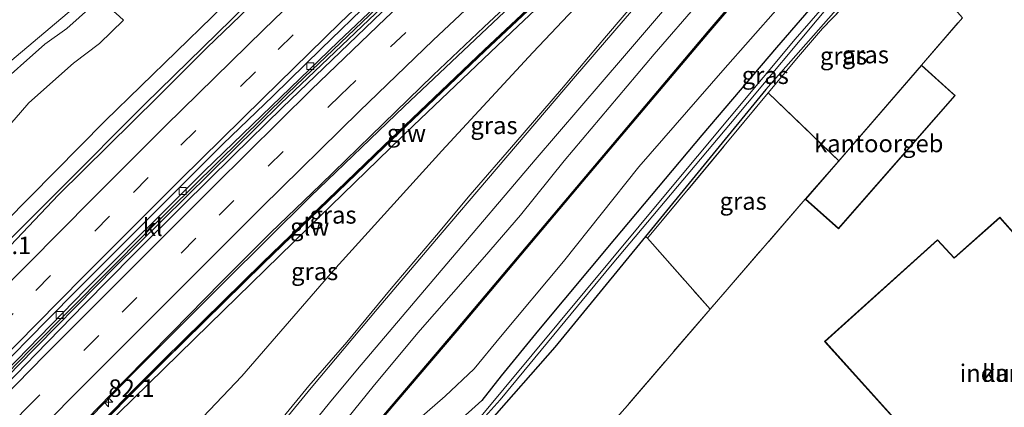
# Model space of a CAD drawing. Units: metres. Extents: x 192217 to 199317, y 493749 to 500001.
# Drawn here: x 195886 to 196027, y 497951 to 498007 of the extents above; entities that cross this region are included whole.
import ezdxf
from ezdxf.enums import TextEntityAlignment as Align

# ---------------------------------------------------------------- set-up
doc = ezdxf.new("R2010")
doc.units = ezdxf.units.M
doc.linetypes.add('IE-TERREINAFSCHEIDING', pattern=[10, 8, -2])
doc.linetypes.add('VW-3-9_STREEP', pattern=[12, 3, -9])
doc.layers.get('0').update_dxf_attribs({"lineweight": 25})
for name, color, linetype, lineweight in [('B-ME-AM-KILOMETR-S-B1', 7, 'Continuous', 18), ('B-ME-BV-GELEIDECONSTRUCTIE-GELEIDERAIL-L-B1', 213, 'BV-GELEIDERAIL', 18), ('B-ME-GW-KRUINLIJN-L-B1', 93, 'Continuous', 18), ('B-ME-GW-TEENLIJN-L-B1', 93, 'Continuous', 18), ('B-ME-IE-GRASLAND-GV-B6', 93, 'Continuous', 18), ('B-ME-IE-GRONDWERKLIJN-GROND_INGERICHT-GV-B6', 253, 'Continuous', 18), ('B-ME-IE-TERREINAFSCHEIDING-RASTERHEKWERK-L-B1', 8, 'IE-TERREINAFSCHEIDING', 18), ('B-ME-KG-KADASTRAAL-DAKRAND-L-B1', 13, 'Continuous', 18), ('B-ME-KW-GELUIDSWERING-GV-B6', 8, 'Continuous', 18), ('B-ME-KW-SCHERM-L-B1', 8, 'Continuous', 18), ('B-ME-OG-BEBOUWING-GV-B6', 173, 'Continuous', 18), ('B-ME-OG-WATER-GV-B6', 153, 'Continuous', 18), ('B-ME-VH-VERH_SOORT-BITUMEN-GV-B6', 8, 'IE-TERREINAFSCHEIDING-NATUURLIJK-HOUTWAL', 18), ('B-ME-VH-VERH_SOORT-KLINKERS-GV-B6', 8, 'IE-TERREINAFSCHEIDING-NATUURLIJK-HOUTWAL', 18), ('B-ME-VV-KOLK-S-B1', 8, 'Continuous', 18), ('B-ME-VW-MARKERING-39STREEP-015-L-B1', 255, 'VW-3-9_STREEP', 18), ('B-ME-VW-MARKERING-STREEP-015-L-B1', 7, 'Continuous', 18)]:
    doc.layers.add(name, color=color, linetype=linetype, lineweight=lineweight)
doc.layers.add('B-ME-GW-INSTEEKWATERGANG-L-B1', color=10, linetype='Continuous')
doc.styles.add('NLCS-ISO', font='NLCS-ISO.TTF')
doc.linetypes.add('BV-GELEIDERAIL', pattern='A,10,-3,[108,NLCS.SHX,S=1,R=0,X=0,Y=0],-3', length=16)
doc.linetypes.add('IE-TERREINAFSCHEIDING-NATUURLIJK-HOUTWAL', pattern='A,7,-1.5,[67,NLCS.SHX,S=0.75,R=45,X=0,Y=0],-1.5,7,-1.5,[70,NLCS.SHX,S=0.75,R=0,X=0,Y=0],-1.5', length=20)

# ---------------------------------------------------------------- blocks, each defined once
blk = doc.blocks.new('hecto')
for p, q in [((0, 0.625), (-0.625, 0)), ((0, -0.625), (0, 0.625)), ((-0.625, 0), (0.625, 0)), ((0.625, 0), (0, -0.625))]:
    blk.add_line(p, q)
blk = doc.blocks.new('kolk')
blk.add_lwpolyline([(-0.5, -0.5), (0.5, -0.5), (0.5, 0.5), (-0.5, 0.5)], close=True)

msp = doc.modelspace()

# ---------------------------------------------------------------- linework, layer by layer
at = {"layer": 'B-ME-BV-GELEIDECONSTRUCTIE-GELEIDERAIL-L-B1'}
for points in [[(196062.473, 498125.426, 4.904), (196057.596, 498120.862, 5.044), (196038.041, 498102.809, 5.458), (196020.479, 498086.533, 5.894), (196000.899, 498068.359, 6.366), (195982.326, 498051.096, 6.766), (195966.649, 498036.588, 7.226), (195948.164, 498019.288, 7.794), (195931.68, 498003.657, 8.158), (195912.489, 497985.165, 8.452), (195895.449, 497968.201, 8.726), (195880.579, 497952.939, 8.898), (195863.084, 497934.575, 9.046), (195860.337, 497931.678, 9.044), (195857.423, 497929.007, 9.038), (195845.513, 497916.711, 9.054), (195840.425, 497911.27, 9.014)], [(195841.492, 497910.001, 9.4), (195841.962, 497910.578, 9.408), (195844.704, 497913.398, 9.392), (195859.279, 497929.018, 9.044), (195861.778, 497932.069, 9.006), (195865.471, 497935.98, 8.982), (195885.693, 497957.197, 8.804), (195899.685, 497971.417, 8.646), (195923.459, 497994.831, 8.282), (195938.965, 498009.618, 8.028), (195954.482, 498024.244, 7.638), (195970.048, 498038.797, 7.116), (195981.809, 498049.67, 6.778), (195998.361, 498065.09, 6.444), (196016.064, 498081.517, 6.004), (196032.655, 498096.842, 5.588), (196049.249, 498112.297, 5.25), (196063.22, 498125.09, 4.876)], [(196030.662, 498115.075, 4.458), (196025.152, 498109.184, 4.874), (196017.722, 498101.564, 5.388), (196011.932, 498095.999, 5.656), (195994.271, 498079.737, 6.206), (195976.62, 498063.498, 6.758), (195958.995, 498047.194, 7.26), (195947.263, 498036.389, 7.656), (195932.636, 498022.773, 8.102), (195929.685, 498020.014, 8.178), (195916.403, 498006.933, 8.468), (195903.935, 497994.738, 8.724), (195891.77, 497982.521, 8.884), (195880.428, 497971.213, 9.106), (195870.152, 497960.712, 9.142), (195866.431, 497956.918, 9.22), (195857.184, 497947.318, 9.246), (195850.826, 497940.582, 9.318), (195844.324, 497933.749, 9.324), (195837.043, 497925.988, 9.364), (195832.32, 497920.907, 9.412)], [(196027.199, 498073.85, 4.92), (196020.19, 498067.802, 5.468), (196013.163, 498061.709, 5.992), (196009.247, 498058.075, 6.096), (195996.553, 498046.34, 6.402), (195982.9, 498033.622, 6.66), (195969.262, 498020.873, 7.014), (195954.702, 498007.229, 7.376), (195941.143, 497994.42, 7.672), (195927.72, 497981.503, 7.984), (195915.322, 497969.227, 8.172), (195902.195, 497956.081, 8.35), (195886.422, 497939.84, 8.55), (195870.756, 497923.294, 8.788), (195857.694, 497909.366, 8.96), (195849.463, 497900.515, 9.006)]]:
    msp.add_polyline3d(points, dxfattribs=at)
at = {"layer": 'B-ME-GW-INSTEEKWATERGANG-L-B1'}
for points in [[(196104.239, 498106.915, 2.35), (196093.628, 498097.175, 2.338), (196077.847, 498082.353, 2.38), (196077.418, 498081.202, 2.4), (196071.545, 498075.752, 2.398), (196066.437, 498070.635, 2.282), (196059.732, 498065.506, 2.286), (196052.971, 498059.801, 2.326), (196046.028, 498051.225, 2.392), (196038.019, 498042.468, 2.362), (196027.224, 498031.85, 2.348), (196012.542, 498017.352, 2.414), (196005.589, 498011.126, 1.696), (195993.028, 497996.837, 1.664), (195975.763, 497975.777, 1.8), (195962.75, 497959.904, 1.788), (195953.34, 497949.229, 1.83), (195948.611, 497944.709, 1.83), (195941.415, 497939.212, 1.796), (195937.204, 497934.059, 1.738)], [(196029.629, 498039.112, 1.633), (196021.746, 498030.876, 1.657), (196013.054, 498022.392, 1.597), (196006.437, 498015.845, 1.582), (196001.931, 498011.454, 1.571), (195994.514, 498002.867, 1.581), (195983.837, 497990.282, 1.784), (195971.322, 497975.414, 1.794), (195960.419, 497962.35, 1.82), (195955.048, 497955.791, 1.775), (195952.284, 497952.29, 1.806), (195948.515, 497948.882, 2.001), (195943.252, 497944.833, 2.259), (195939.783, 497942.018, 2.397), (195935.392, 497937.684, 2.606), (195927.787, 497928.771, 2.692), (195919.753, 497920.208, 3.101), (195911.496, 497910.264, 3.101), (195908.845, 497905.66, 2.884), (195904.722, 497899.531, 2.429), (195904.045, 497897.597, 2.168)]]:
    msp.add_polyline3d(points, dxfattribs=at)
at = {"layer": 'B-ME-GW-KRUINLIJN-L-B1'}
for points in [[(196048.539, 498131.721, 4.005), (196045.587, 498128.898, 4.063), (196039.136, 498123.533, 4.077), (196029.282, 498115.572, 4.267), (196020.453, 498106.728, 4.515), (196008.728, 498095.846, 4.798), (195992.609, 498081.125, 5.249), (195944.431, 498036.759, 6.78), (195929.915, 498023.065, 7.094), (195913.584, 498007.272, 7.493), (195898.263, 497992.336, 7.832), (195880.252, 497974.143, 8.093), (195864.083, 497957.579, 8.214), (195847.114, 497939.758, 8.324), (195833.135, 497925.54, 8.203)], [(196009.793, 498052.566, 4.788), (196007.511, 498051.766, 5.187), (196005.428, 498050.523, 5.177), (196000.079, 498045.924, 5.312), (195987.791, 498034.755, 5.485), (195972.866, 498020.488, 5.747), (195957.488, 498005.98, 6.042), (195942.467, 497991.701, 6.47), (195927.271, 497976.909, 6.837), (195913.147, 497963.155, 7.178), (195900.12, 497950.404, 7.493), (195887.456, 497937.306, 7.587), (195875.492, 497924.789, 7.844), (195854.569, 497901.212, 7.868), (195853.518, 497900.348, 7.859), (195852.716, 497900.552, 7.889)], [(195900.863, 498006.792, 3.709), (195899.782, 498007.792, 3.744), (195898.61, 498008.672, 3.705), (195896.28, 498008.745, 3.495), (195892.738, 498005.568, 3.688), (195889.585, 498003.325, 3.413), (195882.125, 497996.726, 3.424), (195876.605, 497991.311, 3.901), (195871.721, 497984.887, 4.562), (195867.33, 497980.396, 4.75), (195858.226, 497971.328, 4.911), (195849.911, 497963.246, 4.895), (195848.835, 497961.543, 4.896), (195848.34, 497959.951, 4.903), (195848.387, 497958.719, 4.903), (195849.087, 497956.993, 4.921), (195849.989, 497955.56, 4.97), (195851.006, 497953.936, 4.994)]]:
    msp.add_polyline3d(points, dxfattribs=at)
at = {"layer": 'B-ME-GW-TEENLIJN-L-B1'}
for points in [[(195883.004, 497999.539, 2.927), (195895.233, 498009.846, 2.96), (195898.979, 498011.699, 2.978), (195901.782, 498011.729, 3.04), (195903.225, 498011.283, 3.055), (195915.299, 498021.967, 3.072), (195928.807, 498032.901, 3.182), (195938.797, 498041.939, 3.199), (195952.488, 498053.436, 3.498), (195967.585, 498065.961, 3.545), (195983.65, 498079.179, 3.584), (195998.714, 498091.875, 3.622), (196014.911, 498105.598, 3.577)], [(195857.78, 497896.396, 4.875), (195858.472, 497897.242, 4.979), (195861.287, 497901.361, 5.081), (195863.002, 497903.004, 4.999), (195865.521, 497905.761, 4.837), (195868.105, 497908.203, 4.985), (195873.127, 497913.238, 4.957), (195877.42, 497917.119, 4.61), (195880.307, 497919.786, 4.547), (195886.488, 497924.194, 4.037), (195891.17, 497927.886, 3.642), (195893.732, 497929.776, 3.443), (195903.016, 497940.178, 3.448), (195917.873, 497955.751, 3.376), (195930.898, 497970.811, 3.806), (195946.514, 497988.075, 4.034), (195959.591, 498002.134, 4.339), (195972.406, 498015.718, 4.527), (195985.216, 498028.481, 4.693), (195997.829, 498040.675, 4.8), (196009.793, 498052.566, 4.788)], [(196032.861, 498047.294, 1.529), (196021.734, 498035.849, 1.566), (196011.221, 498025.621, 1.556), (196002.842, 498017.136, 1.492), (195994.752, 498008.53, 1.468), (195986.858, 497999.582, 1.576), (195974.796, 497985.737, 1.703), (195963.964, 497972.187, 1.656), (195954.951, 497961.398, 1.682), (195951.16, 497956.814, 1.689), (195947.032, 497952.891, 1.913), (195943.335, 497949.688, 2.147), (195939.119, 497946.207, 2.497), (195934.364, 497941.033, 2.595), (195929.358, 497936.473, 2.86), (195923.692, 497930.05, 3.08), (195920.33, 497928.742, 3.518)], [(195851.006, 497953.936, 4.994), (195855.178, 497957.684, 5.118), (195862.04, 497964.847, 5.188), (195868.652, 497971.382, 5.126), (195872.341, 497975.723, 5.148), (195875.527, 497979.543, 4.819), (195878.492, 497983.743, 4.426), (195881.32, 497988.208, 3.74), (195885.214, 497992.476, 3.567), (195887.317, 497994.923, 3.556), (195893.688, 498000.596, 3.734), (195897.453, 498003.431, 3.806), (195900.863, 498006.792, 3.709)]]:
    msp.add_polyline3d(points, dxfattribs=at)
at = {"layer": 'B-ME-IE-GRASLAND-GV-B6'}
for points in [[(196024.8144, 498107.2774, 4.769), (196017.4585, 498100.5037, 4.9465), (196010.0643, 498093.7705, 5.0921), (196002.7013, 498087.0045, 5.2812), (195995.2897, 498080.2904, 5.4524), (195986.8674, 498072.4449, 5.7513), (195979.5686, 498065.6091, 6.0402), (195972.2038, 498058.8434, 6.2496), (195964.872, 498052.0427, 6.484), (195957.5526, 498045.2283, 6.7277), (195950.2251, 498038.423, 6.9841), (195942.9105, 498031.605, 7.2226), (195935.6017, 498024.7799, 7.3982), (195928.4074, 498017.8329, 7.617), (195921.2003, 498010.8996, 7.7985), (195912.8922, 498002.8388, 7.9497), (195905.7833, 497995.8052, 8.1255), (195898.6664, 497988.7779, 8.2616), (195891.5786, 497981.722, 8.3453), (195884.6575, 497974.5037, 8.4645)], [(195835.658, 497924.756, 8.664), (195834.641, 497925.629, 8.63), (195833.362, 497924.201, 8.22), (195832.735, 497924.778, 8.22), (195833.135, 497925.54, 8.203), (195847.114, 497939.758, 8.324), (195864.083, 497957.579, 8.214), (195880.252, 497974.143, 8.093), (195898.263, 497992.336, 7.832), (195913.584, 498007.272, 7.493), (195929.915, 498023.065, 7.094), (195944.431, 498036.759, 6.78), (195992.609, 498081.125, 5.249), (196008.728, 498095.846, 4.798), (196020.453, 498106.728, 4.515)], [(196020.453, 498106.728, 4.515), (196008.728, 498095.846, 4.798), (195992.609, 498081.125, 5.249), (195944.431, 498036.759, 6.78), (195929.915, 498023.065, 7.094), (195913.584, 498007.272, 7.493), (195898.263, 497992.336, 7.832), (195880.252, 497974.143, 8.093)], [(196014.911, 498105.598, 3.577), (195998.714, 498091.875, 3.622), (195983.65, 498079.179, 3.584), (195967.585, 498065.961, 3.545), (195952.488, 498053.436, 3.498), (195938.797, 498041.939, 3.199), (195928.807, 498032.901, 3.182), (195915.299, 498021.967, 3.072), (195903.225, 498011.283, 3.055), (195901.782, 498011.729, 3.04), (195898.979, 498011.699, 2.978), (195895.233, 498009.846, 2.96), (195883.004, 497999.539, 2.927)], [(195883.004, 497999.539, 2.927), (195895.233, 498009.846, 2.96), (195898.979, 498011.699, 2.978), (195901.782, 498011.729, 3.04), (195903.225, 498011.283, 3.055), (195915.299, 498021.967, 3.072), (195928.807, 498032.901, 3.182), (195938.797, 498041.939, 3.199), (195952.488, 498053.436, 3.498), (195967.585, 498065.961, 3.545), (195983.65, 498079.179, 3.584), (195998.714, 498091.875, 3.622), (196014.911, 498105.598, 3.577)], [(196104.239, 498106.915, 2.35), (196093.628, 498097.175, 2.338), (196077.847, 498082.353, 2.38), (196077.418, 498081.202, 2.4), (196071.545, 498075.752, 2.398), (196066.437, 498070.635, 2.282), (196059.732, 498065.506, 2.286), (196052.971, 498059.801, 2.326), (196046.028, 498051.225, 2.392), (196038.019, 498042.468, 2.362), (196027.224, 498031.85, 2.348), (196012.542, 498017.352, 2.414), (196005.589, 498011.126, 1.696), (195993.028, 497996.837, 1.664), (195975.763, 497975.777, 1.8)], [(196010.272, 498014.883, 1.749), (196007.64, 498012.356, 1.68), (196001.13, 498005.569, 1.661), (195997.686, 498001.596, 1.679), (195993.347, 497996.353, 1.675), (195976.049, 497975.527, 1.808), (195975.763, 497975.777, 1.8), (195993.028, 497996.837, 1.664), (196005.589, 498011.126, 1.696), (196012.542, 498017.352, 2.414), (196027.224, 498031.85, 2.348), (196038.019, 498042.468, 2.362), (196046.028, 498051.225, 2.392), (196052.971, 498059.801, 2.326), (196059.732, 498065.506, 2.286), (196066.437, 498070.635, 2.282), (196071.545, 498075.752, 2.398), (196077.418, 498081.202, 2.4), (196077.847, 498082.353, 2.38), (196093.628, 498097.175, 2.338), (196104.239, 498106.915, 2.35)], [(196034.3627, 498097.8091, 4.899), (196027.0569, 498090.9808, 5.0676), (196019.7113, 498084.1955, 5.2177), (196012.3069, 498077.4731, 5.3855), (196005.0063, 498070.6392, 5.6003), (196001.1658, 498067.0085, 5.726), (195989.0706, 498055.8423, 6.0334), (195981.8053, 498048.9705, 6.2177), (195974.443, 498042.2023, 6.3893), (195967.1209, 498035.3915, 6.604), (195959.793, 498028.5862, 6.7748), (195952.5225, 498021.721, 6.9798), (195945.2433, 498014.864, 7.1696), (195937.9981, 498007.9714, 7.3333), (195930.7677, 498001.0625, 7.5078), (195923.706, 497994.2452, 7.6485), (195916.5408, 497987.2694, 7.7364), (195909.4147, 497980.249, 7.8557), (195902.3381, 497973.1827, 7.9311), (195895.2882, 497966.092, 8.0197), (195888.3288, 497958.9095, 8.1379), (195881.3296, 497951.7619, 8.2147)], [(195880.0371, 497933.4036, 8.0937), (195886.9317, 497940.6466, 7.9784), (195893.8928, 497947.8266, 7.8876), (195900.8673, 497954.993, 7.8259), (195907.8871, 497962.1156, 7.7156), (195914.9038, 497969.2318, 7.6046), (195921.9652, 497976.3132, 7.4713), (195929.1734, 497983.2456, 7.3687), (195938.1337, 497991.9245, 7.1723), (195945.2988, 497998.9005, 7.0447), (195952.5792, 498005.757, 6.8726), (195959.836, 498012.6311, 6.6979), (195967.0826, 498019.5224, 6.5085), (195974.4109, 498026.3267, 6.3432), (195981.7482, 498033.1219, 6.115), (195989.0978, 498039.9034, 5.9538), (195996.4097, 498046.725, 5.7675), (196003.6692, 498053.603, 5.5853), (196009.0495, 498058.4311, 5.423), (196016.4054, 498065.2058, 5.2577), (196023.7277, 498072.0179, 5.0913), (196031.0498, 498078.8289, 4.9361)], [(196032.0222, 498075.1049, 4.7731), (196025.295, 498067.7054, 4.7985), (196018.607, 498060.2714, 4.8542), (196013.1913, 498054.2787, 4.9382), (196009.4414, 498049.8484, 4.9189), (196002.828, 498042.3471, 4.9137), (195996.2714, 498034.7965, 4.9284), (195989.6826, 498027.2743, 4.8587), (195983.155, 498019.6979, 4.8513), (195976.6252, 498012.1244, 4.7802), (195970.1322, 498004.5183, 4.7021), (195963.6863, 497996.8711, 4.61), (195957.1685, 497989.2967, 4.4844), (195950.6231, 497981.7336, 4.3253), (195945.7558, 497975.9622, 4.2092), (195939.2822, 497968.3408, 4.0742), (195932.904, 497960.6381, 3.9317), (195927.4679, 497954.373, 3.8304), (195918.815, 497943.81, 3.77), (195910.825, 497933.804, 3.698), (195900.88, 497920.512, 3.622), (195892.447, 497908.778, 3.581), (195880.615, 497891.674, 3.525)], [(195933.0788, 497949.7773, 3.9054), (195936.6841, 497954.2985, 3.9877), (195943.0897, 497961.9778, 4.0673), (195952.6449, 497972.845, 4.1724), (195957.8319, 497978.8123, 4.2286), (195964.0835, 497986.6219, 4.3772), (195970.5387, 497994.2573, 4.4672), (195976.9765, 498001.9108, 4.4944), (195983.5478, 498009.4484, 4.6008), (195990.0135, 498017.0768, 4.6479), (195996.449, 498024.7309, 4.7254), (196003.0328, 498032.2591, 4.7266), (196009.7247, 498039.6901, 4.7414), (196016.2448, 498047.2738, 4.7322), (196020.8177, 498052.414, 4.7077), (196027.5455, 498059.8125, 4.6409)], [(195933.114, 497943.94, 3.552), (195948.742, 497962.268, 3.68), (195966.774, 497983.636, 3.958), (195984.847, 498005.01, 4.22), (195992.636, 498014.144, 4.337), (195997.988, 498020.253, 5.184), (196005.816, 498029.201, 5.861), (196016.526, 498041.026, 6.553), (196030.048, 498055.653, 6.008)], [(195880.598, 497931.469, 7.754), (195893.956, 497945.11, 7.508), (195906.778, 497957.932, 7.445), (195920.944, 497971.914, 7.263), (195938.304, 497988.644, 6.826), (195952.74, 498002.397, 6.544), (195967.313, 498016.104, 6.183), (195981.974, 498029.646, 5.803), (195996.523, 498043.263, 5.57), (196008.196, 498054.206, 5.276), (196008.06, 498054.352, 5.276), (195996.387, 498043.409, 5.57), (195981.838, 498029.793, 5.803), (195967.176, 498016.251, 6.183), (195952.602, 498002.542, 6.544), (195938.166, 497988.789, 6.826), (195920.805, 497972.057, 7.263), (195906.637, 497958.074, 7.445), (195893.814, 497945.25, 7.508), (195880.454, 497931.608, 7.754)], [(195872.395, 497944.054, 8.225), (195887.609, 497959.641, 8.043), (195904.222, 497976.392, 7.891), (195924.344, 497996.243, 7.521), (195926.796, 497998.558, 7.455), (195943.433, 498014.491, 7.069), (195962.716, 498032.58, 6.581), (195983.253, 498052.048, 6.051), (195983.049, 498052.499, 6.007)], [(195900.12, 497950.404, 7.493), (195913.147, 497963.155, 7.178), (195927.271, 497976.909, 6.837), (195942.467, 497991.701, 6.47), (195957.488, 498005.98, 6.042), (195972.866, 498020.488, 5.747), (195987.791, 498034.755, 5.485), (196000.079, 498045.924, 5.312), (196005.428, 498050.523, 5.177), (196007.511, 498051.766, 5.187), (196009.793, 498052.566, 4.788), (195997.829, 498040.675, 4.8), (195985.216, 498028.481, 4.693), (195972.406, 498015.718, 4.527), (195959.591, 498002.134, 4.339), (195946.514, 497988.075, 4.034), (195930.898, 497970.811, 3.806), (195917.873, 497955.751, 3.376), (195903.016, 497940.178, 3.448)], [(195903.016, 497940.178, 3.448), (195917.873, 497955.751, 3.376), (195930.898, 497970.811, 3.806), (195946.514, 497988.075, 4.034), (195959.591, 498002.134, 4.339), (195972.406, 498015.718, 4.527), (195985.216, 498028.481, 4.693), (195997.829, 498040.675, 4.8), (196009.793, 498052.566, 4.788), (196007.511, 498051.766, 5.187), (196005.428, 498050.523, 5.177), (196000.079, 498045.924, 5.312), (195987.791, 498034.755, 5.485), (195972.866, 498020.488, 5.747), (195957.488, 498005.98, 6.042), (195942.467, 497991.701, 6.47), (195927.271, 497976.909, 6.837), (195913.147, 497963.155, 7.178), (195900.12, 497950.404, 7.493)], [(195992.484, 498014.275, 4.337), (195984.695, 498005.14, 4.22), (195966.621, 497983.765, 3.958), (195948.59, 497962.397, 3.68), (195932.961, 497944.07, 3.552), (195920.177, 497928.871, 3.518), (195920.33, 497928.742, 3.518), (195923.692, 497930.05, 3.08), (195929.358, 497936.473, 2.86), (195934.364, 497941.033, 2.595), (195939.119, 497946.207, 2.497), (195943.335, 497949.688, 2.147), (195947.032, 497952.891, 1.913), (195951.16, 497956.814, 1.689), (195954.951, 497961.398, 1.682), (195963.964, 497972.187, 1.656), (195974.796, 497985.737, 1.703), (195986.858, 497999.582, 1.576), (195994.752, 498008.53, 1.468), (196002.842, 498017.136, 1.492), (196011.221, 498025.621, 1.556), (196021.734, 498035.849, 1.566), (196032.861, 498047.294, 1.529)], [(196032.861, 498047.294, 1.529), (196021.734, 498035.849, 1.566), (196011.221, 498025.621, 1.556), (196002.842, 498017.136, 1.492), (195994.752, 498008.53, 1.468), (195986.858, 497999.582, 1.576), (195974.796, 497985.737, 1.703), (195963.964, 497972.187, 1.656), (195954.951, 497961.398, 1.682), (195951.16, 497956.814, 1.689), (195947.032, 497952.891, 1.913), (195943.335, 497949.688, 2.147)], [(196032.934, 498040.403, 0.557), (196025.659, 498032.904, 0.557), (196018.596, 498025.917, 0.557), (196004.433, 498012.35, 0.557), (195997.222, 498004.068, 0.557), (195978.606, 497981.771, 0.557), (195951.682, 497949.436, 0.557)], [(195948.515, 497948.882, 2.001), (195952.284, 497952.29, 1.806), (195955.048, 497955.791, 1.775), (195960.419, 497962.35, 1.82), (195971.322, 497975.414, 1.794), (195983.837, 497990.282, 1.784), (195994.514, 498002.867, 1.581), (196001.931, 498011.454, 1.571), (196006.437, 498015.845, 1.582), (196013.054, 498022.392, 1.597), (196021.746, 498030.876, 1.657), (196029.629, 498039.112, 1.633)], [(196029.629, 498039.112, 1.633), (196021.746, 498030.876, 1.657), (196013.054, 498022.392, 1.597), (196006.437, 498015.845, 1.582), (196001.931, 498011.454, 1.571), (195994.514, 498002.867, 1.581), (195983.837, 497990.282, 1.784), (195971.322, 497975.414, 1.794), (195960.419, 497962.35, 1.82), (195955.048, 497955.791, 1.775), (195952.284, 497952.29, 1.806), (195948.515, 497948.882, 2.001)], [(195951.484, 497948.527, 0.557), (195954.89, 497952.374, 0.557), (195970.981, 497971.812, 0.557), (195987.942, 497991.957, 0.557), (196002.786, 498009.777, 0.557), (196007.479, 498014.338, 0.557), (196027.855, 498034.23, 0.557)], [(195993.347, 497996.353, 1.675), (195997.686, 498001.596, 1.679), (196001.13, 498005.569, 1.661), (196007.64, 498012.356, 1.68), (196010.272, 498014.883, 1.749), (196011.862, 498012.133, 1.753), (196014.546, 498009.318, 2.023), (196016.114, 498008.325, 2.215), (196014.594, 498010.993, 2.299), (196012.225, 498014.25, 2.263), (196011.127, 498015.712, 1.652), (196012.452, 498017.076, 2.454), (196021.211, 498007.136, 2.673), (196015.334, 498000.332, 2.492), (196003.463, 497986.603, 2.753), (195993.347, 497996.353, 1.675)], [(195882.125, 497996.726, 3.424), (195889.585, 498003.325, 3.413), (195892.738, 498005.568, 3.688), (195896.28, 498008.745, 3.495), (195898.61, 498008.672, 3.705), (195899.782, 498007.792, 3.744), (195900.863, 498006.792, 3.709)], [(195900.863, 498006.792, 3.709), (195899.782, 498007.792, 3.744), (195898.61, 498008.672, 3.705), (195896.28, 498008.745, 3.495), (195892.738, 498005.568, 3.688), (195889.585, 498003.325, 3.413), (195882.125, 497996.726, 3.424)], [(195900.863, 498006.792, 3.709), (195897.453, 498003.431, 3.806), (195893.688, 498000.596, 3.734), (195887.317, 497994.923, 3.556), (195885.214, 497992.476, 3.567)], [(195885.214, 497992.476, 3.567), (195887.317, 497994.923, 3.556), (195893.688, 498000.596, 3.734), (195897.453, 498003.431, 3.806), (195900.863, 498006.792, 3.709)], [(195993.347, 497996.353, 1.675), (196003.463, 497986.603, 2.753), (195998.648, 497981.128, 2.59), (195984.998, 497965.352, 2.324), (195976.049, 497975.527, 1.808), (195993.347, 497996.353, 1.675)], [(195975.763, 497975.777, 1.8), (195962.75, 497959.904, 1.788), (195953.34, 497949.229, 1.83)], [(195953.34, 497949.229, 1.83), (195962.75, 497959.904, 1.788), (195975.763, 497975.777, 1.8), (195976.049, 497975.527, 1.808), (195984.998, 497965.352, 2.324), (195973.152, 497951.56, 2.231), (195960.278, 497936.958, 2.246)]]:
    msp.add_polyline3d(points, dxfattribs=at)
at = {"layer": 'B-ME-IE-GRONDWERKLIJN-GROND_INGERICHT-GV-B6'}
for points in [[(195960.278, 497936.958, 2.246), (195973.152, 497951.56, 2.231), (195984.998, 497965.352, 2.324), (195998.648, 497981.128, 2.59), (196003.432, 497976.876, 2.587), (196020.16, 497995.968, 2.761), (196019.89, 497996.22, 2.492), (196015.334, 498000.332, 2.492), (196021.211, 498007.136, 2.673), (196012.452, 498017.076, 2.454), (196027.981, 498032.199, 2.238)], [(196026.56, 497978.531, 2.645), (196020.021, 497972.733, 2.551), (196017.623, 497975.298, 2.561), (196001.424, 497960.729, 2.579), (196016.074, 497944.471, 2.519), (196018.58, 497946.789, 2.375), (196032.477, 497931.602, 2.525), (196036.323, 497934.82, 2.575), (196037.34, 497933.822, 2.619), (196047.157, 497942.972, 2.573), (196046.252, 497944.054, 2.511), (196051.724, 497948.915, 2.539), (196048.307, 497952.662, 2.509), (196050.741, 497954.932, 2.675), (196039.672, 497967.151, 2.673), (196039.143, 497966.63, 2.669), (196038.792, 497967.05, 2.559), (196037.702, 497965.928, 2.631), (196026.56, 497978.531, 2.645)]]:
    msp.add_polyline3d(points, dxfattribs=at)
at = {"layer": 'B-ME-IE-TERREINAFSCHEIDING-RASTERHEKWERK-L-B1'}
for p, q in [((195993.347, 497996.353, 1.675), (195976.049, 497975.527, 1.808)), ((195993.347, 497996.353, 1.675), (196003.463, 497986.603, 2.753)), ((195976.049, 497975.527, 1.808), (195984.998, 497965.352, 2.324))]:
    msp.add_line(p, q, dxfattribs=at)
for points in [[(195993.347, 497996.353, 1.675), (195997.686, 498001.596, 1.679), (196001.13, 498005.569, 1.661), (196007.64, 498012.356, 1.68), (196010.272, 498014.883, 1.749), (196011.127, 498015.712, 1.652), (196012.452, 498017.076, 2.454)], [(196015.334, 498000.332, 2.492), (196021.211, 498007.136, 2.673), (196012.452, 498017.076, 2.454)], [(195998.648, 497981.128, 2.59), (195984.998, 497965.352, 2.324), (195973.152, 497951.56, 2.231), (195960.278, 497936.958, 2.246), (195947.815, 497922.903, 2.332)]]:
    msp.add_polyline3d(points, dxfattribs=at)
at = {"layer": 'B-ME-KG-KADASTRAAL-DAKRAND-L-B1'}
for points in [[(196020.103, 497995.961, 6.409), (196015.338, 498000.261, 6.369), (195998.719, 497981.132, 6.415), (196003.428, 497976.947, 6.325), (196020.103, 497995.961, 6.409)], [(196034.482, 497969.494, 6.207), (196026.556, 497978.46, 6.441), (196020.017, 497972.664, 6.619), (196017.62, 497975.229, 6.671), (196001.495, 497960.725, 6.665)], [(196001.495, 497960.725, 6.665), (196001.644, 497960.56, 6.673), (196016.078, 497944.542, 6.691), (196018.583, 497946.86, 6.713), (196018.724, 497946.707, 6.239), (196022.438, 497942.647, 6.145), (196022.539, 497942.537, 9.669), (196032.481, 497931.671, 9.245)]]:
    msp.add_polyline3d(points, dxfattribs=at)
at = {"layer": 'B-ME-KW-GELUIDSWERING-GV-B6'}
for points in [[(196030.048, 498055.653, 6.008), (196016.526, 498041.026, 6.553), (196005.816, 498029.201, 5.861), (195997.988, 498020.253, 5.184), (195992.636, 498014.144, 4.337), (195984.847, 498005.01, 4.22), (195966.774, 497983.636, 3.958), (195948.742, 497962.268, 3.68), (195933.114, 497943.94, 3.552), (195920.33, 497928.742, 3.518), (195920.177, 497928.871, 3.518), (195932.961, 497944.07, 3.552), (195948.59, 497962.397, 3.68), (195966.621, 497983.765, 3.958), (195984.695, 498005.14, 4.22), (195992.484, 498014.275, 4.337), (195997.838, 498020.385, 5.184), (196005.667, 498029.334, 5.861), (196016.378, 498041.161, 6.553), (196029.903, 498055.791, 6.008)], [(195880.454, 497931.608, 7.754), (195893.814, 497945.25, 7.508), (195906.637, 497958.074, 7.445), (195920.805, 497972.057, 7.263), (195938.166, 497988.789, 6.826), (195952.602, 498002.542, 6.544), (195967.176, 498016.251, 6.183), (195981.838, 498029.793, 5.803), (195996.387, 498043.409, 5.57), (196008.06, 498054.352, 5.276), (196008.196, 498054.206, 5.276), (195996.523, 498043.263, 5.57), (195981.974, 498029.646, 5.803), (195967.313, 498016.104, 6.183), (195952.74, 498002.397, 6.544), (195938.304, 497988.644, 6.826), (195920.944, 497971.914, 7.263), (195906.778, 497957.932, 7.445), (195893.956, 497945.11, 7.508), (195880.598, 497931.469, 7.754)]]:
    msp.add_polyline3d(points, dxfattribs=at)
at = {"layer": 'B-ME-KW-SCHERM-L-B1'}
for points in [[(196090.542, 498112.987, 7.772), (196085.4, 498108.132, 7.759), (196073.452, 498097.122, 7.863), (196067.61, 498091.749, 7.894), (196058.789, 498083.67, 7.882), (196048.74, 498074.213, 8.055), (196044.228, 498070.086, 8.043), (196038.46, 498064.423, 8.117), (196030.017, 498055.717, 8.144), (196025.931, 498051.333, 8.188), (196016.451, 498041.053, 8.359), (196005.731, 498029.269, 8.194), (195997.962, 498020.307, 7.926), (195992.586, 498014.207, 7.798), (195984.792, 498005.06, 7.679), (195966.701, 497983.705, 7.546), (195948.665, 497962.327, 7.302), (195933.136, 497944.049, 7.074), (195925.433, 497934.904, 7.134), (195925.347, 497934.822, 6.054), (195920.348, 497928.903, 4.91)], [(196008.048, 498054.201, 7.22), (196002.591, 498049.06, 7.414), (196002.265, 498048.778, 8.699), (195996.457, 498043.328, 8.856), (195981.917, 498029.734, 9.285), (195967.26, 498016.138, 9.495), (195952.672, 498002.46, 9.986), (195938.236, 497988.707, 10.266), (195920.889, 497972.009, 10.315), (195912.477, 497963.694, 10.654), (195893.91, 497945.198, 10.999), (195880.565, 497931.562, 11.159), (195869.386, 497919.865, 11.378), (195853.803, 497903.552, 11.459)]]:
    msp.add_polyline3d(points, dxfattribs=at)
at = {"layer": 'B-ME-OG-BEBOUWING-GV-B6'}
for points in [[(196003.463, 497986.603, 2.753), (196015.334, 498000.332, 2.492), (196019.89, 497996.22, 2.492), (196020.16, 497995.968, 2.761), (196003.432, 497976.876, 2.587), (195998.648, 497981.128, 2.59), (196003.463, 497986.603, 2.753)], [(196026.56, 497978.531, 2.645), (196037.702, 497965.928, 2.631), (196038.792, 497967.05, 2.559), (196039.143, 497966.63, 2.669), (196039.672, 497967.151, 2.673), (196050.741, 497954.932, 2.675), (196048.307, 497952.662, 2.509), (196051.724, 497948.915, 2.539), (196046.252, 497944.054, 2.511), (196047.157, 497942.972, 2.573), (196037.34, 497933.822, 2.619), (196036.323, 497934.82, 2.575), (196032.477, 497931.602, 2.525), (196018.58, 497946.789, 2.375), (196016.074, 497944.471, 2.519), (196001.424, 497960.729, 2.579), (196017.623, 497975.298, 2.561), (196020.021, 497972.733, 2.551), (196026.56, 497978.531, 2.645)]]:
    msp.add_polyline3d(points, dxfattribs=at)
at = {"layer": 'B-ME-OG-WATER-GV-B6'}
for points in [[(195951.682, 497949.436, 0.557), (195978.606, 497981.771, 0.557), (195997.222, 498004.068, 0.557), (196004.433, 498012.35, 0.557), (196018.596, 498025.917, 0.557), (196025.659, 498032.904, 0.557), (196032.934, 498040.403, 0.557)], [(196027.855, 498034.23, 0.557), (196007.479, 498014.338, 0.557), (196002.786, 498009.777, 0.557), (195987.942, 497991.957, 0.557), (195970.981, 497971.812, 0.557), (195954.89, 497952.374, 0.557), (195951.484, 497948.527, 0.557)]]:
    msp.add_polyline3d(points, dxfattribs=at)
at = {"layer": 'B-ME-VH-VERH_SOORT-BITUMEN-GV-B6'}
for points in [[(195884.6575, 497974.5037, 8.4645), (195891.5786, 497981.722, 8.3453), (195898.6664, 497988.7779, 8.2616), (195905.7833, 497995.8052, 8.1255), (195912.8922, 498002.8388, 7.9497), (195921.2003, 498010.8996, 7.7985), (195928.4074, 498017.8329, 7.617), (195935.6017, 498024.7799, 7.3982), (195942.9105, 498031.605, 7.2226), (195950.2251, 498038.423, 6.9841), (195957.5526, 498045.2283, 6.7277), (195964.872, 498052.0427, 6.484), (195972.2038, 498058.8434, 6.2496), (195979.5686, 498065.6091, 6.0402), (195986.8674, 498072.4449, 5.7513), (195995.2897, 498080.2904, 5.4524), (196002.7013, 498087.0045, 5.2812), (196010.0643, 498093.7705, 5.0921), (196017.4585, 498100.5037, 4.9465), (196024.8144, 498107.2774, 4.769)], [(195881.3296, 497951.7619, 8.2147), (195888.3288, 497958.9095, 8.1379), (195895.2882, 497966.092, 8.0197), (195902.3381, 497973.1827, 7.9311), (195909.4147, 497980.249, 7.8557), (195916.5408, 497987.2694, 7.7364), (195923.706, 497994.2452, 7.6485), (195930.7677, 498001.0625, 7.5078), (195937.9981, 498007.9714, 7.3333), (195945.2433, 498014.864, 7.1696), (195952.5225, 498021.721, 6.9798), (195959.793, 498028.5862, 6.7748), (195967.1209, 498035.3915, 6.604), (195974.443, 498042.2023, 6.3893), (195981.8053, 498048.9705, 6.2177), (195989.0706, 498055.8423, 6.0334), (196001.1658, 498067.0085, 5.726), (196005.0063, 498070.6392, 5.6003), (196012.3069, 498077.4731, 5.3855), (196019.7113, 498084.1955, 5.2177), (196027.0569, 498090.9808, 5.0676), (196034.3627, 498097.8091, 4.899)], [(196031.0498, 498078.8289, 4.9361), (196023.7277, 498072.0179, 5.0913), (196016.4054, 498065.2058, 5.2577), (196009.0495, 498058.4311, 5.423), (196003.6692, 498053.603, 5.5853), (195996.4097, 498046.725, 5.7675), (195989.0978, 498039.9034, 5.9538), (195981.7482, 498033.1219, 6.115), (195974.4109, 498026.3267, 6.3432), (195967.0826, 498019.5224, 6.5085), (195959.836, 498012.6311, 6.6979), (195952.5792, 498005.757, 6.8726), (195945.2988, 497998.9005, 7.0447), (195938.1337, 497991.9245, 7.1723), (195929.1734, 497983.2456, 7.3687), (195921.9652, 497976.3132, 7.4713), (195914.9038, 497969.2318, 7.6046), (195907.8871, 497962.1156, 7.7156), (195900.8673, 497954.993, 7.8259), (195893.8928, 497947.8266, 7.8876), (195886.9317, 497940.6466, 7.9784), (195880.0371, 497933.4036, 8.0937)], [(195880.615, 497891.674, 3.525), (195892.447, 497908.778, 3.581), (195900.88, 497920.512, 3.622), (195910.825, 497933.804, 3.698), (195918.815, 497943.81, 3.77), (195927.4679, 497954.373, 3.8304), (195932.904, 497960.6381, 3.9317), (195939.2822, 497968.3408, 4.0742), (195945.7558, 497975.9622, 4.2092), (195950.6231, 497981.7336, 4.3253), (195957.1685, 497989.2967, 4.4844), (195963.6863, 497996.8711, 4.61), (195970.1322, 498004.5183, 4.7021), (195976.6252, 498012.1244, 4.7802), (195983.155, 498019.6979, 4.8513), (195989.6826, 498027.2743, 4.8587), (195996.2714, 498034.7965, 4.9284), (196002.828, 498042.3471, 4.9137), (196009.4414, 498049.8484, 4.9189), (196013.1913, 498054.2787, 4.9382), (196018.607, 498060.2714, 4.8542), (196025.295, 498067.7054, 4.7985), (196032.0222, 498075.1049, 4.7731)], [(196027.5455, 498059.8125, 4.6409), (196020.8177, 498052.414, 4.7077), (196016.2448, 498047.2738, 4.7322), (196009.7247, 498039.6901, 4.7414), (196003.0328, 498032.2591, 4.7266), (195996.449, 498024.7309, 4.7254), (195990.0135, 498017.0768, 4.6479), (195983.5478, 498009.4484, 4.6008), (195976.9765, 498001.9108, 4.4944), (195970.5387, 497994.2573, 4.4672), (195964.0835, 497986.6219, 4.3772), (195957.8319, 497978.8123, 4.2286), (195952.6449, 497972.845, 4.1724), (195943.0897, 497961.9778, 4.0673), (195936.6841, 497954.2985, 3.9877), (195933.0788, 497949.7773, 3.9054), (195927.422, 497943.573, 4.005), (195921.088, 497935.763, 3.959), (195913.238, 497925.609, 3.877), (195905.721, 497915.226, 3.811), (195891.619, 497895.201, 3.622), (195885.52, 497886.232, 3.509)], [(195983.049, 498052.499, 6.007), (195982.4539, 498052.9393, 6.3322), (195980.0912, 498050.7928, 6.402), (195972.8035, 498043.9454, 6.5778), (195965.4942, 498037.1208, 6.7623), (195958.2022, 498030.2775, 6.9421), (195950.87, 498023.4778, 7.1402), (195943.6296, 498016.5796, 7.311), (195936.4317, 498009.6367, 7.4916), (195929.2515, 498002.6746, 7.6598), (195922.3428, 497995.9317, 7.7788), (195915.1371, 497988.9972, 7.9358), (195908.0612, 497981.9266, 8.0656), (195900.9741, 497974.8709, 8.1577), (195893.9118, 497967.7898, 8.2523), (195886.8852, 497960.6702, 8.3161), (195879.8862, 497953.5281, 8.3971)]]:
    msp.add_polyline3d(points, dxfattribs=at)
at = {"layer": 'B-ME-VH-VERH_SOORT-KLINKERS-GV-B6'}
for points in [[(195943.433, 498014.491, 7.069), (195926.796, 497998.558, 7.455), (195924.344, 497996.243, 7.521), (195904.222, 497976.392, 7.891), (195887.609, 497959.641, 8.043), (195872.395, 497944.054, 8.225)], [(195879.8862, 497953.5281, 8.3971), (195886.8852, 497960.6702, 8.3161), (195893.9118, 497967.7898, 8.2523), (195900.9741, 497974.8709, 8.1577), (195908.0612, 497981.9266, 8.0656), (195915.1371, 497988.9972, 7.9358), (195922.3428, 497995.9317, 7.7788), (195929.2515, 498002.6746, 7.6598), (195936.4317, 498009.6367, 7.4916)]]:
    msp.add_polyline3d(points, dxfattribs=at)
at = {"layer": 'B-ME-VW-MARKERING-39STREEP-015-L-B1'}
for points in [[(195837.4096, 497914.8582, 8.5283), (195844.0948, 497922.104, 8.5755), (195854.1189, 497932.7836, 8.6134), (195864.1692, 497943.3397, 8.5476), (195874.5163, 497954.0586, 8.5035), (195888.2985, 497968.0378, 8.3763), (195902.2951, 497982.0958, 8.199), (195909.0985, 497988.8793, 8.0868), (195923.0809, 498002.58, 7.8021), (195933.4582, 498012.639, 7.5683), (195947.8083, 498026.2704, 7.2035), (195962.0007, 498039.573, 6.7975), (195976.2537, 498052.7967, 6.3992), (195990.8063, 498066.231, 5.9899), (196005.4079, 498079.6725, 5.5857), (196019.6821, 498092.8304, 5.2239), (196033.9683, 498106.0147, 4.8818), (196048.4019, 498119.3562, 4.5748), (196057.4378, 498127.7384, 4.3907)], [(195844.3847, 497906.5575, 8.6226), (195849.5867, 497912.1275, 8.6063), (195863.0398, 497926.3678, 8.472), (195876.4414, 497940.3358, 8.3096), (195886.7428, 497950.9382, 8.1667), (195900.6666, 497964.9137, 7.9716), (195914.5913, 497978.8299, 7.7999), (195921.6366, 497985.8344, 7.7068), (195932.0207, 497996.0281, 7.5142), (195939.185, 498002.9374, 7.347), (195953.4994, 498016.4335, 7.0026), (195968.043, 498030.0402, 6.6246), (195978.679, 498039.9452, 6.3308), (195992.9256, 498053.1936, 5.9786), (196007.2847, 498066.512, 5.6143), (196021.708, 498079.903, 5.2543), (196036.1667, 498093.2831, 4.924), (196050.5211, 498106.5265, 4.5691), (196068.2491, 498122.8999, 4.1818)]]:
    msp.add_polyline3d(points, dxfattribs=at)
at = {"layer": 'B-ME-VW-MARKERING-STREEP-015-L-B1'}
msp.add_line((195930.4399, 497951.9387, 3.926), (195922.231, 497941.916, 3.933), dxfattribs=at)
for points in [[(195835.0878, 497917.6215, 8.6271), (195844.9116, 497928.1304, 8.6881), (195851.6191, 497935.2475, 8.7048), (195858.4454, 497942.4241, 8.6472), (195872.0212, 497956.5149, 8.5872), (195882.5119, 497967.193, 8.4836), (195896.4224, 497981.1567, 8.3252), (195906.9576, 497991.6994, 8.1618), (195920.9547, 498005.407, 7.8808), (195935.1269, 498019.0903, 7.5378), (195945.8108, 498029.21, 7.2571), (195960.0703, 498042.5934, 6.8093), (195974.4084, 498055.9042, 6.371), (195985.321, 498065.9726, 6.0268), (195999.7004, 498079.2204, 5.6063), (196014.1175, 498092.4925, 5.2237), (196028.7192, 498105.9444, 4.8757), (196043.1995, 498119.3465, 4.5619), (196053.9336, 498129.3067, 4.3439)], [(195839.6306, 497912.2155, 8.4542), (195840.9363, 497913.6438, 8.4404), (195854.2877, 497927.9187, 8.5169), (195857.6516, 497931.4826, 8.5237), (195867.7582, 497942.0823, 8.4704), (195877.9775, 497952.6525, 8.4272), (195888.3413, 497963.1632, 8.3183), (195895.1957, 497970.0743, 8.2492), (195909.0534, 497983.9564, 8.0569), (195920.8441, 497995.5532, 7.8202), (195931.9711, 498006.3764, 7.5993), (195942.5476, 498016.5153, 7.3417), (195956.8275, 498029.9989, 6.9807), (195971.1429, 498043.3424, 6.6125), (195985.5611, 498056.7001, 6.2463), (196000.096, 498070.0859, 5.8789), (196014.5786, 498083.4189, 5.486), (196029.0614, 498096.7743, 5.1363), (196041.172, 498107.931, 4.8676), (196055.6469, 498121.3379, 4.5585), (196060.8846, 498126.1958, 4.4527)], [(195852.1734, 497919.9937, 8.6469), (195865.6841, 497934.176, 8.4892), (195879.2874, 497948.2755, 8.3147), (195889.6294, 497958.8018, 8.1718), (195900.0102, 497969.2043, 8.0265), (195913.9499, 497983.1011, 7.8571), (195927.8487, 497996.848, 7.6327), (195938.4511, 498007.0398, 7.3928), (195952.7797, 498020.5401, 7.0451), (195967.067, 498033.8913, 6.685), (195974.3256, 498040.6575, 6.4701), (195988.6715, 498054.0016, 6.1165), (196003.0562, 498067.3505, 5.7383), (196017.474, 498080.749, 5.3708), (196031.86, 498094.0681, 5.0377), (196039.0594, 498100.6973, 4.8708), (196046.3167, 498107.4119, 4.6966), (196060.7585, 498120.7322, 4.3666), (196064.7941, 498124.4462, 4.2811)], [(195846.6674, 497903.841, 8.5251), (195852.5646, 497910.1841, 8.5132), (195865.4631, 497923.8206, 8.3918), (195879.2105, 497938.1486, 8.2269), (195892.9562, 497952.212, 8.0313), (195906.8369, 497966.146, 7.8464), (195920.7246, 497979.9853, 7.6734), (195934.7049, 497993.7367, 7.4165), (195945.2946, 498003.8906, 7.1712), (195955.9548, 498013.9271, 6.9171), (195970.3418, 498027.3892, 6.5425), (195981.1015, 498037.4068, 6.2521), (195991.8875, 498047.4363, 5.9899), (196006.3031, 498060.8422, 5.6258), (196020.6913, 498074.2013, 5.2662), (196035.1458, 498087.5758, 4.9343), (196043.4611, 498095.2493, 4.7415), (196054.3096, 498105.269, 4.4659), (196071.6926, 498121.3588, 4.1133)], [(195927.8049, 497954.097, 3.8359), (195937.268, 497965.3502, 4.0223), (195946.2825, 497976.0068, 4.2203), (195946.5922, 497976.3535, 4.2283), (195952.9216, 497983.8148, 4.3828), (195965.7052, 497998.742, 4.634), (195975.2346, 498009.861, 4.7694), (195984.8302, 498021.0522, 4.8529), (195997.6599, 498035.8229, 4.9233), (196010.5863, 498050.5395, 4.9204), (196020.3674, 498061.5631, 4.8885), (196033.5162, 498076.0995, 4.772), (196040.1042, 498083.2896, 4.6645), (196050.0592, 498094.0558, 4.4657), (196053.4551, 498097.6413, 4.4062), (196060.2366, 498104.7857, 4.3215), (196074.7925, 498119.9715, 4.0512)], [(196078.2269, 498118.4344, 3.9449), (196064.5862, 498104.2573, 4.2018), (196051.1314, 498090.0739, 4.4016), (196041.1337, 498079.2999, 4.5946), (196034.4448, 498072.0349, 4.6806), (196021.1593, 498057.3332, 4.7971), (196011.3852, 498046.2955, 4.8229), (195998.4006, 498031.4844, 4.8205), (195985.5858, 498016.6992, 4.7528), (195972.7194, 498001.6692, 4.6175), (195959.9312, 497986.7439, 4.4293), (195947.2354, 497971.8696, 4.2036), (195934.4532, 497956.7789, 3.9866), (195930.4399, 497951.9387, 3.926)], [(195872.984, 497880.037, 3.382), (195881.051, 497891.376, 3.544), (195892.938, 497908.429, 3.6), (195901.285, 497920.12, 3.631), (195911.24, 497933.463, 3.713), (195919.143, 497943.531, 3.781), (195927.8049, 497954.097, 3.8359)]]:
    msp.add_polyline3d(points, dxfattribs=at)

# ---------------------------------------------------------------- block references
at = {"layer": 'B-ME-AM-KILOMETR-S-B1', "rotation": 90}
msp.add_blockref('hecto', (195898.7224, 497952.0083, 8.5359), dxfattribs=at)
at = {"layer": 'B-ME-VV-KOLK-S-B1', "rotation": 90}
for p in [(195927.666, 498000.187, 7.455), (195909.36, 497982.316, 7.865), (195891.717, 497964.535, 8.121)]:
    msp.add_blockref('kolk', p, dxfattribs=at)

# ---------------------------------------------------------------- texts
at = {"layer": 'B-ME-AM-KILOMETR-S-B1', "ltscale": 0.2, "style": 'NLCS-ISO'}
for p in [(195881.0259, 497972.4628, 9.0745), (195898.7224, 497952.0083, 8.5359)]:
    msp.add_text('82.1', height=2.5, dxfattribs=at).set_placement(p, align=Align.BOTTOM_LEFT)
at = {"layer": 'B-ME-IE-GRASLAND-GV-B6', "ltscale": 0.2, "style": 'NLCS-ISO'}
for p in [(196007.279, 498001.8395), (196004.142, 498001.67), (195992.925, 497998.8878), (195954.0135, 497991.6999), (195989.756, 497980.8525), (195930.922, 497978.8695), (195928.298, 497970.773)]:
    msp.add_text('gras', height=2.5, dxfattribs=at).set_placement(p, align=Align.MIDDLE_CENTER)
at = {"layer": 'B-ME-IE-GRONDWERKLIJN-GROND_INGERICHT-GV-B6', "ltscale": 0.2, "style": 'NLCS-ISO'}
msp.add_text('industrieterrein', height=2.5, dxfattribs=at).set_placement((196033.288, 497956.1905), align=Align.MIDDLE_CENTER)
at = {"layer": 'B-ME-KW-GELUIDSWERING-GV-B6', "ltscale": 0.2, "style": 'NLCS-ISO'}
msp.add_text('glw', height=2.5, dxfattribs=at).set_placement((195927.59, 497977.1668), align=Align.MIDDLE_CENTER)
at = {"layer": 'B-ME-KW-SCHERM-L-B1', "ltscale": 0.2, "style": 'NLCS-ISO'}
msp.add_text('glw', height=2.5, dxfattribs=at).set_placement((195941.4626, 497990.5919), align=Align.MIDDLE_CENTER)
at = {"layer": 'B-ME-OG-BEBOUWING-GV-B6', "ltscale": 0.2, "style": 'NLCS-ISO'}
for p in [(196009.1986, 497989.1043), (196033.288, 497956.1905)]:
    msp.add_text('kantoorgeb', height=2.5, dxfattribs=at).set_placement(p, align=Align.MIDDLE_CENTER)
at = {"layer": 'B-ME-VH-VERH_SOORT-KLINKERS-GV-B6', "ltscale": 0.2, "style": 'NLCS-ISO'}
msp.add_text('kl', height=2.5, dxfattribs=at).set_placement((195905.0802, 497977.1019), align=Align.MIDDLE_CENTER)

doc.saveas('drawing.dxf')
